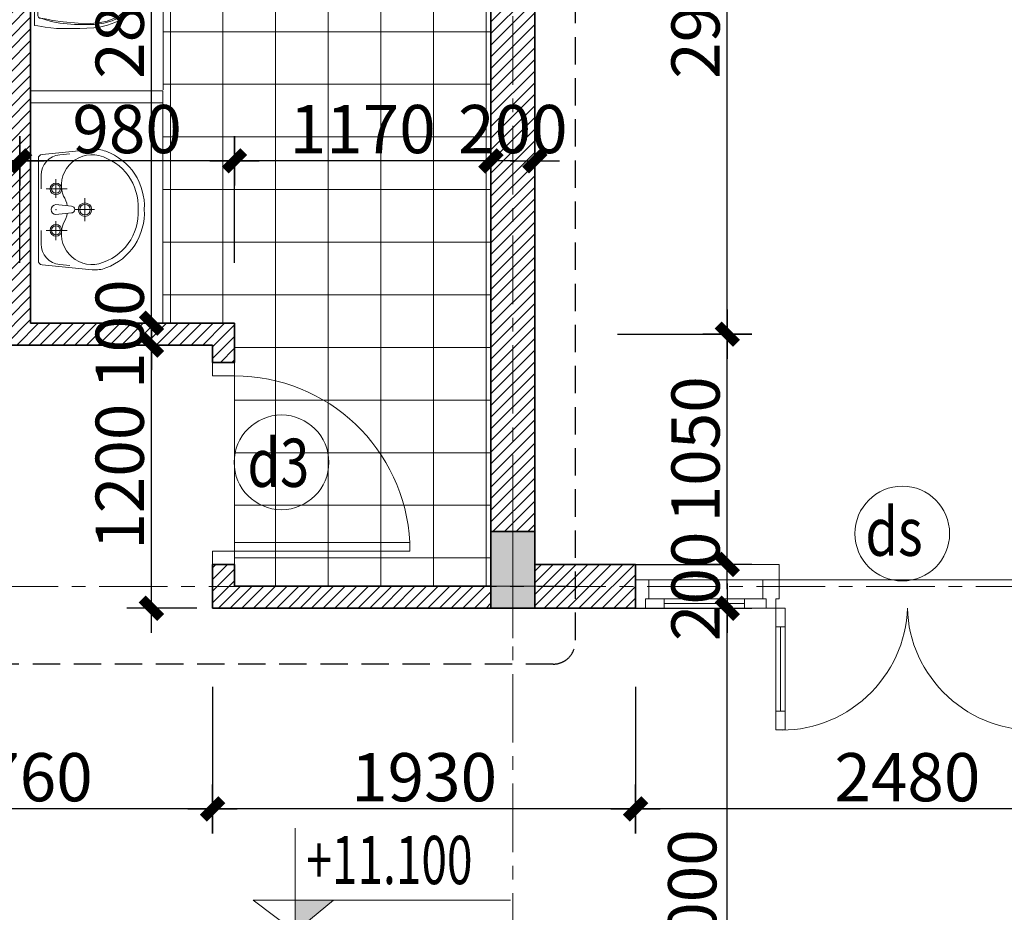
# Model space of a CAD drawing. Extents: x -9548 to 682920, y -330606 to 131825.
# Drawn here: x 321663 to 326155, y -189886 to -185815 of the extents above; entities that cross this region are included whole.
import ezdxf

# ---------------------------------------------------------------- set-up
doc = ezdxf.new("R2010")
doc.units = 0
doc.header["$LTSCALE"] = 250
doc.header["$MEASUREMENT"] = 0
doc.linetypes.add('CENTER', pattern=[2, 1.25, -0.25, 0.25, -0.25])
doc.linetypes.add('HIDDEN', pattern=[0.375, 0.25, -0.125])
doc.layers.get('DEFPOINTS').update_dxf_attribs({"color": 244, "linetype": 'CONTINUOUS'})
doc.layers.add('8', color=8, linetype='CONTINUOUS')
doc.layers.add('NHO', color=8, linetype='CONTINUOUS')
for name, color, linetype, lineweight in [('CAT', 4, 'CONTINUOUS', 35), ('HACTH250', 251, 'CONTINUOUS', 9), ('khiem', 31, 'CONTINUOUS', 13), ('NETTHAY', 7, 'CONTINUOUS', 25), ('NOITHAT39', 250, 'CONTINUOUS', 5), ('thay', 147, 'CONTINUOUS', 13), ('TRUC17', 58, 'CENTER', 13), ('VNIC-CAT', 4, 'CONTINUOUS', 35), ('VNIC-CHU', 153, 'CONTINUOUS', 20), ('VNIC-HATCH', 250, 'CONTINUOUS', 9), ('VNIC-KICHTHUOC', 8, 'CONTINUOUS', 13), ('VNIC-MANH2', 8, 'CONTINUOUS', 9), ('VNIC-TEXT KT', 7, 'CONTINUOUS', 25), ('VNIC-THAY33', 33, 'CONTINUOUS', 20)]:
    doc.layers.add(name, color=color, linetype=linetype, lineweight=lineweight)
doc.styles.add('ARIALH', font='VHARIAL.ttf', dxfattribs={"width": 0.8})
doc.styles.add('LAMTEXT', font='chhbg.shx', dxfattribs={"width": 0.75, "bigfont": 'vn.shx'})
doc.dimstyles.new('VNIC-100', dxfattribs={"dimtxt": 220, "dimasz": 1, "dimexe": 30, "dimexo": 20, "dimgap": 35, "dimtad": 1, "dimdec": 0, "dimrnd": 5, "dimzin": 1, "dimdsep": 46, "dimtxsty": 'LAMTEXT', "dimblk": '111', "dimcen": 0, "dimclrd": 8, "dimclre": 251, "dimclrt": 2, "dimadec": 0, "dimazin": 0, "dimtfac": 1, "dimtdec": 0, "dimtix": 1, "dimtofl": 0, "dimtmove": 2, "dimatfit": 3, "dimldrblk": '111', "dimfxl": 0, "dimtolj": 2, "dimtzin": 1, "dimarcsym": 0})

# ---------------------------------------------------------------- blocks, each defined once
blk = doc.blocks.new('101')
at = {"layer": 'VNIC-CAT'}
blk.add_hatch(color=256, dxfattribs=at).paths.add_polyline_path([(314722.1, -230230.8), (314922.1, -230230.8), (314922.1, -229880.8), (314722.1, -229880.8)])
blk.add_lwpolyline([(314722.1, -230230.8), (314922.1, -230230.8), (314922.1, -229880.8), (314722.1, -229880.8)], close=True, dxfattribs=at)
at = {"layer": 'VNIC-KICHTHUOC'}
for p, q in [((314822.1, -230347.6), (314822.1, -229744.1)), ((314565.6, -229980.8), (315078.7, -229980.8))]:
    blk.add_line(p, q, dxfattribs=at)
blk = doc.blocks.new('03')
at = {"layer": 'HACTH250'}
blk.add_ellipse((313933.9, -235242.6), major_axis=(411.2, 380.4), ratio=0.960469, start_param=3.894577, end_param=5.530201, dxfattribs=at)
at = {"layer": 'HACTH250', "extrusion": (0, 0, -1)}
blk.add_ellipse((315033.6, -235242.6), major_axis=(-411.2, 380.4), ratio=0.960469, start_param=3.894577, end_param=5.530201, dxfattribs=at)
at = {"layer": 'khiem'}
for p, q in [((313243.7, -235105.5), (313243.7, -235235.1)), ((313243.7, -235105.5), (313303.7, -235105.5)), ((313303.7, -235105.5), (313303.7, -235192.4)), ((313823.7, -235105.5), (313823.7, -235192.4)), ((313823.7, -235105.5), (313898.7, -235105.5)), ((313898.7, -235192.4), (313898.7, -235105.5)), ((315143.7, -235105.5), (315068.7, -235105.5)), ((315068.7, -235192.4), (315068.7, -235105.5)), ((315143.7, -235105.5), (315143.7, -235192.4)), ((315723.7, -235105.5), (315663.7, -235105.5)), ((315663.7, -235105.5), (315663.7, -235192.4)), ((315723.7, -235105.5), (315723.7, -235235.1)), ((313288.7, -235192.4), (313303.7, -235192.4)), ((313288.7, -235235.1), (313288.7, -235192.4)), ((313740.6, -235213.7), (313374.1, -235213.7)), ((313823.7, -235192.4), (313823.7, -235192.4)), ((313838.7, -235192.4), (313823.7, -235192.4)), ((313838.7, -235235.1), (313838.7, -235192.4)), ((313883.7, -235192.4), (313898.7, -235192.4)), ((313883.7, -235192.4), (313883.7, -235235.1)), ((315083.7, -235192.4), (315068.7, -235192.4)), ((315083.7, -235192.4), (315083.7, -235235.1)), ((315128.7, -235235.1), (315128.7, -235192.4)), ((315143.7, -235192.4), (315128.7, -235192.4)), ((315143.7, -235192.4), (315143.7, -235192.4)), ((315226.8, -235213.7), (315593.3, -235213.7)), ((315678.7, -235192.4), (315663.7, -235192.4)), ((315678.7, -235235.1), (315678.7, -235192.4)), ((313243.7, -235235.1), (313288.7, -235235.1)), ((313883.7, -235235.1), (313838.7, -235235.1)), ((315083.7, -235235.1), (315128.7, -235235.1)), ((315723.7, -235235.1), (315678.7, -235235.1)), ((313905.1, -235704.8), (313905.1, -235320.5)), ((315062.4, -235704.8), (315062.4, -235320.5))]:
    blk.add_line(p, q, dxfattribs=at)
for points in [[(313288.7, -235192.4), (313374.1, -235192.4), (313374.1, -235235.1), (313288.7, -235235.1)], [(313838.7, -235192.4), (313740.6, -235192.4), (313740.6, -235235.1), (313838.7, -235235.1)], [(315128.7, -235192.4), (315226.8, -235192.4), (315226.8, -235235.1), (315128.7, -235235.1)], [(315593.3, -235192.4), (315678.7, -235192.4), (315678.7, -235235.1), (315593.3, -235235.1)], [(313883.7, -235235.1), (313926.4, -235235.1), (313926.4, -235320.5), (313883.7, -235320.5)], [(315083.7, -235235.1), (315041, -235235.1), (315041, -235320.5), (315083.7, -235320.5)], [(313926.4, -235704.8), (313883.7, -235704.8), (313883.7, -235790.2), (313926.4, -235790.2)], [(315041, -235704.8), (315083.7, -235704.8), (315083.7, -235790.2), (315041, -235790.2)]]:
    blk.add_lwpolyline(points, close=True, dxfattribs=at)
at = {"layer": 'VNIC-KICHTHUOC'}
for p, q in [((313823.7, -235105.5), (313303.7, -235105.5)), ((315068.7, -235105.5), (313898.7, -235105.5)), ((315143.7, -235105.5), (315663.7, -235105.5)), ((313823.7, -235192.4), (313303.7, -235192.4)), ((315143.7, -235192.4), (315663.7, -235192.4)), ((313838.7, -235235.1), (313288.7, -235235.1)), ((313883.7, -235790.2), (313883.7, -235235.1)), ((313926.4, -235790.2), (313926.4, -235235.1)), ((315041, -235790.2), (315041, -235235.1)), ((315083.7, -235790.2), (315083.7, -235235.1)), ((315128.7, -235235.1), (315678.7, -235235.1))]:
    blk.add_line(p, q, dxfattribs=at)
blk = doc.blocks.new('A$C797431CF')
at = {"layer": 'NOITHAT39'}
for p, q in [((15.6, 479.7), (223.7, 500)), ((0, 37.4), (0, 462.6)), ((73.2, 376.4), (73.2, 298.5)), ((32, 336.1), (119.5, 336.1)), ((193.8, 298.2), (193.8, 201.8)), ((150.1, 250), (233.7, 250)), ((32, 163.9), (119.5, 163.9)), ((73.2, 201.5), (73.2, 123.6)), ((223.7, 0), (15.6, 20.3))]:
    blk.add_line(p, q, dxfattribs=at)
for points in [[(11.2, 336.1), (11.2, 392.5, -0.386042), (89, 478.2), (131.4, 482.4)], [(120.3, 265.6, 0.113555), (104.2, 306.5, -0.599706), (251.8, 474.7, -0.358586), (414.5, 249.3, -0.357134), (251.8, 25.3, -0.599706), (104.2, 193.5, 0.113555), (120.3, 234.4)], [(131.4, 17.6), (89, 21.8, -0.386042), (11.2, 107.5), (11.2, 163.9)]]:
    blk.add_lwpolyline(points, format="xyb", dxfattribs=at)
blk.add_lwpolyline([(73.2, 270.7), (137.1, 263.8, -1), (137.1, 236.2), (73.2, 229.3, -1)], format="xyb", close=True, dxfattribs=at)
at = {"layer": 'NOITHAT39', "const_width": 2.58}
blk.add_lwpolyline([(73.2, 251.3, -1), (73.2, 248.7, -1)], format="xyb", close=True, dxfattribs=at)
at = {"layer": 'NOITHAT39'}
for centre, radius in [((73.2, 336.1), 24.1), ((73.2, 336.1), 18.1), ((193.8, 250), 28), ((193.8, 250), 22), ((73.2, 163.9), 24.1), ((73.2, 163.9), 18.1)]:
    blk.add_circle(centre, radius, dxfattribs=at)
for centre, radius, start, end in [((236.2, 371.4), 129.2, 69.7369, 95.5652), ((196.3, 263.3), 244.4, 356.6803, 69.7369), ((17.2, 462.6), 17.2, 95.5652, 180), ((196.5, 236.5), 244.2, 290.2452, 2.9833), ((17.2, 37.4), 17.2, 180, 264.4348), ((236.2, 128.6), 129.2, 264.4348, 290.2631)]:
    blk.add_arc(centre, radius, start, end, dxfattribs=at)
blk = doc.blocks.new('wc')
at = {"layer": 'VNIC-HATCH'}
h = blk.add_hatch(dxfattribs=at)
h.set_pattern_fill('LATSAN09', color=256, scale=40, style=0, double=1)
h.set_pattern_definition([(0, (210, -4210.26), (3e-30, 240), []), (90, (210, -4210.26), (-240, 1e-14), [])])
h.paths.add_polyline_path([(1380, -1315), (1380, -115), (210, -114.9), (210, -4210.3), (1705.2, -4210.3), (1705.2, -1315)])
at = {"layer": 'NOITHAT39'}
blk.add_line((2292.1, -2668.2), (2292.1, -2987), dxfattribs=at)
for points in [[(1828.7, -2827.6), (1828.7, -2806.7), (1835, -2776.3), (1842.8, -2749.3), (1864.1, -2722.9), (1890.7, -2697.3), (1926.1, -2681.5), (1959.6, -2669.7), (1990.2, -2661.8), (2021.7, -2656.8)], [(1840.1, -2827.6), (1841.8, -2798.7), (1846.9, -2773.6), (1851.1, -2760.4), (1860.8, -2745.7), (1879.6, -2727), (1896.3, -2710.3), (1915.1, -2699.8), (1938.8, -2688.7), (1976.4, -2678.3), (2020.9, -2672.7), (2066.2, -2672), (2109.3, -2672), (2176.8, -2679), (2215.8, -2686.6), (2245.1, -2695.7), (2263.8, -2700.5)], [(1845.1, -2827.6), (1849.6, -2788.4), (1856, -2763.4), (1864, -2751), (1886.1, -2729.8), (1905.6, -2712.1), (1927.7, -2700.6), (1961.3, -2688.2), (1993.2, -2681.1), (2034.8, -2676.7), (2093.2, -2678.4), (2162.2, -2683.8), (2208.2, -2690.8), (2243.6, -2698.8), (2264, -2700.6), (2269.3, -2701.4), (2273.7, -2705.9), (2277.3, -2712.1), (2277.3, -2722.7), (2277.3, -2827.6)], [(2021.7, -2656.8), (2086.2, -2653.8), (2191.8, -2653.8), (2244.1, -2660.3), (2277.3, -2665.5), (2292.1, -2668.2)]]:
    blk.add_lwpolyline(points, dxfattribs=at)
at = {"layer": 'thay'}
for p, q in [((1706.2, -2315), (1706.2, -1310)), ((1706.2, -2315), (1706.2, -2370)), ((1706.2, -2315), (2306.2, -2315)), ((1705.2, -2375), (1705.2, -4210.3)), ((1706.2, -2370), (2306.2, -2370))]:
    blk.add_line(p, q, dxfattribs=at)
at = {"layer": 'VNIC-CAT'}
for p, q in [((0, -10), (1480, -10)), ((1480, -210), (1480, -10)), ((210, -110), (1380, -110)), ((210, -110), (210, -4210.3)), ((1380, -210), (1380, -110)), ((1380, -210), (1480, -210)), ((1380, -1130), (1480, -1130)), ((1380, -1130), (1380, -1310)), ((1480, -1130), (1480, -1210)), ((1480, -1210), (3240, -1210)), ((1380, -1310), (2310, -1310)), ((2310, -4210.3), (2310, -1310))]:
    blk.add_line(p, q, dxfattribs=at)
at = {"layer": 'VNIC-KICHTHUOC'}
blk.add_line((1380, -1130), (1380, -210), dxfattribs=at)
at = {"layer": 'VNIC-THAY33'}
blk.add_circle((1165.5, -675.4), 216, dxfattribs=at)
at = {"layer": 'NOITHAT39', "xscale": -1.097327510709874, "yscale": 1.097327510709874, "zscale": 1.097327510708327}
blk.add_blockref('A$C797431CF', (2274.8, -2102.3), dxfattribs=at)
at = {"layer": 'VNIC-CHU', "style": 'ARIALH', "width": 0.8}
blk.add_text('d3', height=220, rotation=180, dxfattribs=at).set_placement((1321, -563.4))
blk = doc.blocks.new('tttt')
at = {"layer": 'TRUC17'}
for p, q in [((10300, 3600.1), (10300, -15678)), ((-7087.7, -5500.1), (22587.7, -5500.1))]:
    blk.add_line(p, q, dxfattribs=at)
blk = doc.blocks.new('cua d3')
at = {"layer": 'HACTH250'}
blk.add_arc((-99.3, 58.2), 801.8, 90.0519, 177.0105, dxfattribs=at)
at = {"layer": 'khiem'}
for points in [[(-100, 920), (-100, 860), (0, 860), (0, 920)], [(-900, 100), (-900, 60), (-100, 60), (-100, 100)], [(-100, 60), (-100, 0), (0, 0), (0, 60)]]:
    blk.add_lwpolyline(points, close=True, dxfattribs=at)
blk = doc.blocks.new('111')
at = {"layer": '8', "ltscale": 0.5}
for p, q in [((0, 112.3), (0, -112.3)), ((112.3, 0), (-112.3, 0))]:
    blk.add_line(p, q, dxfattribs=at)
at = {"layer": '8', "ltscale": 0.5, "const_width": 44.8}
blk.add_lwpolyline([(42.1, 42.1), (-42.1, -42.1)], dxfattribs=at)
blk = doc.blocks.new('*D486')
at = {"layer": 'DEFPOINTS', "color": 0}
for p in [(324472.6, -188837.5), (326952.6, -188837.5), (324472.6, -189414.6)]:
    blk.add_point(p, dxfattribs=at)
at = {"layer": 'VNIC-KICHTHUOC', "color": 251, "lineweight": -2}
for p, q in [((324472.6, -188857.5), (324472.6, -189444.6)), ((326952.6, -188857.5), (326952.6, -189444.6))]:
    blk.add_line(p, q, dxfattribs=at)
at = {"layer": 'VNIC-KICHTHUOC', "color": 8, "lineweight": -2}
blk.add_line((326951.6, -189414.6), (324473.6, -189414.6), dxfattribs=at)
at = {"layer": 'VNIC-KICHTHUOC', "color": 8, "lineweight": -2, "rotation": 180}
blk.add_blockref('111', (324472.6, -189414.6), dxfattribs=at)
at = {"layer": 'VNIC-KICHTHUOC', "color": 8, "lineweight": -2}
blk.add_blockref('111', (326952.6, -189414.6), dxfattribs=at)
at = {"layer": 'VNIC-KICHTHUOC', "color": 2, "insert": (325712.6, -189269.6), "char_height": 220, "attachment_point": 5, "style": 'LAMTEXT'}
blk.add_mtext('\\A2;2480', dxfattribs=at)
blk = doc.blocks.new('*D487')
at = {"layer": 'DEFPOINTS', "color": 0}
for p in [(322542.6, -188837.5), (324472.6, -188837.5), (322542.6, -189414.6)]:
    blk.add_point(p, dxfattribs=at)
at = {"layer": 'VNIC-KICHTHUOC', "color": 251, "lineweight": -2}
for p, q in [((322542.6, -188857.5), (322542.6, -189444.6)), ((324472.6, -188857.5), (324472.6, -189444.6))]:
    blk.add_line(p, q, dxfattribs=at)
at = {"layer": 'VNIC-KICHTHUOC', "color": 8, "lineweight": -2}
blk.add_line((324471.6, -189414.6), (322543.6, -189414.6), dxfattribs=at)
at = {"layer": 'VNIC-KICHTHUOC', "color": 8, "lineweight": -2, "rotation": 180}
blk.add_blockref('111', (322542.6, -189414.6), dxfattribs=at)
at = {"layer": 'VNIC-KICHTHUOC', "color": 8, "lineweight": -2}
blk.add_blockref('111', (324472.6, -189414.6), dxfattribs=at)
at = {"layer": 'VNIC-KICHTHUOC', "color": 2, "insert": (323507.6, -189269.6), "char_height": 220, "attachment_point": 5, "style": 'LAMTEXT'}
blk.add_mtext('\\A2;1930', dxfattribs=at)
blk = doc.blocks.new('*D488')
at = {"layer": 'DEFPOINTS', "color": 0}
for p in [(320782.6, -188837.5), (322542.6, -188837.5), (320782.6, -189414.6)]:
    blk.add_point(p, dxfattribs=at)
at = {"layer": 'VNIC-KICHTHUOC', "color": 251, "lineweight": -2}
for p, q in [((320782.6, -188857.5), (320782.6, -189444.6)), ((322542.6, -188857.5), (322542.6, -189444.6))]:
    blk.add_line(p, q, dxfattribs=at)
at = {"layer": 'VNIC-KICHTHUOC', "color": 8, "lineweight": -2}
blk.add_line((322541.6, -189414.6), (320783.6, -189414.6), dxfattribs=at)
at = {"layer": 'VNIC-KICHTHUOC', "color": 8, "lineweight": -2, "rotation": 180}
blk.add_blockref('111', (320782.6, -189414.6), dxfattribs=at)
at = {"layer": 'VNIC-KICHTHUOC', "color": 8, "lineweight": -2}
blk.add_blockref('111', (322542.6, -189414.6), dxfattribs=at)
at = {"layer": 'VNIC-KICHTHUOC', "color": 2, "insert": (321662.6, -189269.6), "char_height": 220, "attachment_point": 5, "style": 'LAMTEXT'}
blk.add_mtext('\\A2;1760', dxfattribs=at)
blk = doc.blocks.new('*D445')
at = {"layer": 'DEFPOINTS', "color": 0}
for p in [(324369.4, -188499.1), (324891.1, -188499.1), (324369.4, -190499)]:
    blk.add_point(p, dxfattribs=at)
at = {"layer": 'VNIC-KICHTHUOC', "color": 251, "lineweight": -2}
for p, q in [((324389.4, -188499.1), (324921.1, -188499.1)), ((324389.4, -190499), (324921.1, -190499))]:
    blk.add_line(p, q, dxfattribs=at)
at = {"layer": 'VNIC-KICHTHUOC', "color": 8, "lineweight": -2}
blk.add_line((324891.1, -190498), (324891.1, -188500.1), dxfattribs=at)
for p, rotation in [((324891.1, -188499.1), 90), ((324891.1, -190499), 270)]:
    blk.add_blockref('111', p, dxfattribs=dict(at, rotation=rotation))
at = {"layer": 'VNIC-KICHTHUOC', "color": 2, "insert": (324731.1, -189840.2), "char_height": 220, "attachment_point": 5, "rotation": 90, "style": 'LAMTEXT'}
blk.add_mtext('\\A2;2000', dxfattribs=at)
blk = doc.blocks.new('*D446')
at = {"layer": 'DEFPOINTS', "color": 0}
for p in [(324369.4, -188299), (324891.1, -188299), (324369.4, -188499.1)]:
    blk.add_point(p, dxfattribs=at)
at = {"layer": 'VNIC-KICHTHUOC', "color": 251, "lineweight": -2}
for p, q in [((324389.4, -188299), (324921.1, -188299)), ((324389.4, -188499.1), (324921.1, -188499.1))]:
    blk.add_line(p, q, dxfattribs=at)
at = {"layer": 'VNIC-KICHTHUOC', "color": 8, "lineweight": -2}
for p, q in [((324891.1, -188298), (324891.1, -188297)), ((324891.1, -188500.1), (324891.1, -188501.1))]:
    blk.add_line(p, q, dxfattribs=at)
for p, rotation in [((324891.1, -188299), 270), ((324891.1, -188499.1), 90)]:
    blk.add_blockref('111', p, dxfattribs=dict(at, rotation=rotation))
at = {"layer": 'VNIC-KICHTHUOC', "color": 2, "insert": (324746.1, -188399.1), "char_height": 220, "attachment_point": 5, "rotation": 90, "style": 'LAMTEXT'}
blk.add_mtext('\\A2;200', dxfattribs=at)
blk = doc.blocks.new('*D447')
at = {"layer": 'DEFPOINTS', "color": 0}
for p in [(324369.4, -187249.1), (324891.1, -187249.1), (324369.4, -188299)]:
    blk.add_point(p, dxfattribs=at)
at = {"layer": 'VNIC-KICHTHUOC', "color": 251, "lineweight": -2}
for p, q in [((324389.4, -187249.1), (324921.1, -187249.1)), ((324389.4, -188299), (324921.1, -188299))]:
    blk.add_line(p, q, dxfattribs=at)
at = {"layer": 'VNIC-KICHTHUOC', "color": 8, "lineweight": -2}
blk.add_line((324891.1, -188298), (324891.1, -187250.1), dxfattribs=at)
for p, rotation in [((324891.1, -187249.1), 90), ((324891.1, -188299), 270)]:
    blk.add_blockref('111', p, dxfattribs=dict(at, rotation=rotation))
at = {"layer": 'VNIC-KICHTHUOC', "color": 2, "insert": (324746.1, -187774.1), "char_height": 220, "attachment_point": 5, "rotation": 90, "style": 'LAMTEXT'}
blk.add_mtext('\\A2;1050', dxfattribs=at)
blk = doc.blocks.new('*D448')
at = {"layer": 'DEFPOINTS', "color": 0}
for p in [(324369.4, -184253.8), (324891.1, -184253.8), (324369.4, -187249.1)]:
    blk.add_point(p, dxfattribs=at)
at = {"layer": 'VNIC-KICHTHUOC', "color": 251, "lineweight": -2}
for p, q in [((324389.4, -184253.8), (324921.1, -184253.8)), ((324389.4, -187249.1), (324921.1, -187249.1))]:
    blk.add_line(p, q, dxfattribs=at)
at = {"layer": 'VNIC-KICHTHUOC', "color": 8, "lineweight": -2}
blk.add_line((324891.1, -187248.1), (324891.1, -184254.8), dxfattribs=at)
for p, rotation in [((324891.1, -184253.8), 90), ((324891.1, -187249.1), 270)]:
    blk.add_blockref('111', p, dxfattribs=dict(at, rotation=rotation))
at = {"layer": 'VNIC-KICHTHUOC', "color": 2, "insert": (324746.1, -185751.4), "char_height": 220, "attachment_point": 5, "rotation": 90, "style": 'LAMTEXT'}
blk.add_mtext('\\A2;2995', dxfattribs=at)
blk = doc.blocks.new('*D461')
at = {"layer": 'DEFPOINTS', "color": 0}
for p in [(322264, -187299.1), (322490.9, -187299.1), (322490.9, -188499.1)]:
    blk.add_point(p, dxfattribs=at)
at = {"layer": 'VNIC-KICHTHUOC', "color": 251, "lineweight": -2}
for p, q in [((322470.9, -187299.1), (322234, -187299.1)), ((322470.9, -188499.1), (322234, -188499.1))]:
    blk.add_line(p, q, dxfattribs=at)
at = {"layer": 'VNIC-KICHTHUOC', "color": 8, "lineweight": -2}
blk.add_line((322264, -188498.1), (322264, -187300.1), dxfattribs=at)
for p, rotation in [((322264, -187299.1), 90), ((322264, -188499.1), 270)]:
    blk.add_blockref('111', p, dxfattribs=dict(at, rotation=rotation))
at = {"layer": 'VNIC-KICHTHUOC', "color": 2, "insert": (322119, -187899.1), "char_height": 220, "attachment_point": 5, "rotation": 90, "style": 'LAMTEXT'}
blk.add_mtext('\\A2;1200', dxfattribs=at)
blk = doc.blocks.new('*D462')
at = {"layer": 'DEFPOINTS', "color": 0}
for p in [(322264, -187199.1), (322490.9, -187199.1), (322490.9, -187299.1)]:
    blk.add_point(p, dxfattribs=at)
at = {"layer": 'VNIC-KICHTHUOC', "color": 251, "lineweight": -2}
for p, q in [((322470.9, -187199.1), (322234, -187199.1)), ((322470.9, -187299.1), (322234, -187299.1))]:
    blk.add_line(p, q, dxfattribs=at)
at = {"layer": 'VNIC-KICHTHUOC', "color": 8, "lineweight": -2}
for p, q in [((322264, -187198.1), (322264, -187197.1)), ((322264, -187300.1), (322264, -187301.1))]:
    blk.add_line(p, q, dxfattribs=at)
for p, rotation in [((322264, -187199.1), 270), ((322264, -187299.1), 90)]:
    blk.add_blockref('111', p, dxfattribs=dict(at, rotation=rotation))
at = {"layer": 'VNIC-KICHTHUOC', "color": 2, "insert": (322119, -187249.1), "char_height": 220, "attachment_point": 5, "rotation": 90, "style": 'LAMTEXT'}
blk.add_mtext('\\A2;100', dxfattribs=at)
blk = doc.blocks.new('*D463')
at = {"layer": 'DEFPOINTS', "color": 0}
for p in [(322264, -184303.8), (322490.9, -184303.8), (322490.9, -187199.1)]:
    blk.add_point(p, dxfattribs=at)
at = {"layer": 'VNIC-KICHTHUOC', "color": 251, "lineweight": -2}
for p, q in [((322470.9, -184303.8), (322234, -184303.8)), ((322470.9, -187199.1), (322234, -187199.1))]:
    blk.add_line(p, q, dxfattribs=at)
at = {"layer": 'VNIC-KICHTHUOC', "color": 8, "lineweight": -2}
blk.add_line((322264, -187198.1), (322264, -184304.8), dxfattribs=at)
for p, rotation in [((322264, -184303.8), 90), ((322264, -187199.1), 270)]:
    blk.add_blockref('111', p, dxfattribs=dict(at, rotation=rotation))
at = {"layer": 'VNIC-KICHTHUOC', "color": 2, "insert": (322119, -185751.4), "char_height": 220, "attachment_point": 5, "rotation": 90, "style": 'LAMTEXT'}
blk.add_mtext('\\A2;2895', dxfattribs=at)
blk = doc.blocks.new('*D470')
at = {"layer": 'DEFPOINTS', "color": 0}
for p in [(323812.6, -186458.7), (323812.6, -186944.1), (324012.6, -186944.1)]:
    blk.add_point(p, dxfattribs=at)
at = {"layer": 'VNIC-KICHTHUOC', "color": 251, "lineweight": -2}
for p, q in [((323812.6, -186924.1), (323812.6, -186428.7)), ((324012.6, -186924.1), (324012.6, -186428.7))]:
    blk.add_line(p, q, dxfattribs=at)
at = {"layer": 'VNIC-KICHTHUOC', "color": 8, "lineweight": -2}
for p, q in [((323811.6, -186458.7), (323810.6, -186458.7)), ((324013.6, -186458.7), (324014.6, -186458.7))]:
    blk.add_line(p, q, dxfattribs=at)
blk.add_blockref('111', (323812.6, -186458.7), dxfattribs=at)
at = {"layer": 'VNIC-KICHTHUOC', "color": 8, "lineweight": -2, "rotation": 180}
blk.add_blockref('111', (324012.6, -186458.7), dxfattribs=at)
at = {"layer": 'VNIC-KICHTHUOC', "color": 2, "insert": (323912.6, -186313.7), "char_height": 220, "attachment_point": 5, "style": 'LAMTEXT'}
blk.add_mtext('\\A2;200', dxfattribs=at)
blk = doc.blocks.new('*D471')
at = {"layer": 'DEFPOINTS', "color": 0}
for p in [(322642.6, -186458.7), (322642.6, -186944.1), (323812.6, -186944.1)]:
    blk.add_point(p, dxfattribs=at)
at = {"layer": 'VNIC-KICHTHUOC', "color": 251, "lineweight": -2}
for p, q in [((322642.6, -186924.1), (322642.6, -186428.7)), ((323812.6, -186924.1), (323812.6, -186428.7))]:
    blk.add_line(p, q, dxfattribs=at)
at = {"layer": 'VNIC-KICHTHUOC', "color": 8, "lineweight": -2}
blk.add_line((323811.6, -186458.7), (322643.6, -186458.7), dxfattribs=at)
at = {"layer": 'VNIC-KICHTHUOC', "color": 8, "lineweight": -2, "rotation": 180}
blk.add_blockref('111', (322642.6, -186458.7), dxfattribs=at)
at = {"layer": 'VNIC-KICHTHUOC', "color": 8, "lineweight": -2}
blk.add_blockref('111', (323812.6, -186458.7), dxfattribs=at)
at = {"layer": 'VNIC-KICHTHUOC', "color": 2, "insert": (323227.6, -186313.7), "char_height": 220, "attachment_point": 5, "style": 'LAMTEXT'}
blk.add_mtext('\\A2;1170', dxfattribs=at)
blk = doc.blocks.new('*D472')
at = {"layer": 'DEFPOINTS', "color": 0}
for p in [(321662.6, -186458.7), (321662.6, -186944.1), (322642.6, -186944.1)]:
    blk.add_point(p, dxfattribs=at)
at = {"layer": 'VNIC-KICHTHUOC', "color": 251, "lineweight": -2}
for p, q in [((321662.6, -186924.1), (321662.6, -186428.7)), ((322642.6, -186924.1), (322642.6, -186428.7))]:
    blk.add_line(p, q, dxfattribs=at)
at = {"layer": 'VNIC-KICHTHUOC', "color": 8, "lineweight": -2}
blk.add_line((322641.6, -186458.7), (321663.6, -186458.7), dxfattribs=at)
at = {"layer": 'VNIC-KICHTHUOC', "color": 8, "lineweight": -2, "rotation": 180}
blk.add_blockref('111', (321662.6, -186458.7), dxfattribs=at)
at = {"layer": 'VNIC-KICHTHUOC', "color": 8, "lineweight": -2}
blk.add_blockref('111', (322642.6, -186458.7), dxfattribs=at)
at = {"layer": 'VNIC-KICHTHUOC', "color": 2, "insert": (322152.6, -186313.7), "char_height": 220, "attachment_point": 5, "style": 'LAMTEXT'}
blk.add_mtext('\\A2;980', dxfattribs=at)
blk = doc.blocks.new('*D473')
at = {"layer": 'DEFPOINTS', "color": 0}
for p in [(320682.6, -186458.7), (320682.6, -186944.1), (321662.6, -186944.1)]:
    blk.add_point(p, dxfattribs=at)
at = {"layer": 'VNIC-KICHTHUOC', "color": 251, "lineweight": -2}
for p, q in [((320682.6, -186924.1), (320682.6, -186428.7)), ((321662.6, -186924.1), (321662.6, -186428.7))]:
    blk.add_line(p, q, dxfattribs=at)
at = {"layer": 'VNIC-KICHTHUOC', "color": 8, "lineweight": -2}
blk.add_line((321661.6, -186458.7), (320683.6, -186458.7), dxfattribs=at)
at = {"layer": 'VNIC-KICHTHUOC', "color": 8, "lineweight": -2, "rotation": 180}
blk.add_blockref('111', (320682.6, -186458.7), dxfattribs=at)
at = {"layer": 'VNIC-KICHTHUOC', "color": 8, "lineweight": -2}
blk.add_blockref('111', (321662.6, -186458.7), dxfattribs=at)
at = {"layer": 'VNIC-KICHTHUOC', "color": 2, "insert": (321172.6, -186313.7), "char_height": 220, "attachment_point": 5, "style": 'LAMTEXT'}
blk.add_mtext('\\A2;980', dxfattribs=at)
blk = doc.blocks.new('caodo')
at = {"layer": 'CAT'}
blk.add_hatch(color=256, dxfattribs=at).paths.add_polyline_path([(0, 5.2), (198.9, 168.8), (0, 168.8)])
blk.add_line((231.6, 5.2), (-231.6, 5.2), dxfattribs=at)
at = {"layer": 'thay'}
for p, q in [((0, 541.6), (0, 5.2)), ((-218.7, 168.8), (1116.6, 168.8))]:
    blk.add_line(p, q, dxfattribs=at)
blk.add_lwpolyline([(-218.7, 168.8), (0, 5.2), (198.9, 168.8)], dxfattribs=at)
at = {"layer": 'VNIC-TEXT KT', "style": 'LAMTEXT', "width": 0.7, "flags": 4}
blk.add_attdef('CAODO', (57.5, 251.9), '', height=250, dxfattribs=at)

msp = doc.modelspace()

# ---------------------------------------------------------------- hatches: boundary and pattern name
at = {"layer": 'VNIC-HATCH'}
h = msp.add_hatch(dxfattribs=at)
h.set_pattern_fill('TUONGXAY', color=256, scale=300, style=0)
h.set_pattern_definition([(45, (313462.46, -168517.503), (-26.516504, 26.516504), [])])
h.paths.add_polyline_path([(333272.6, -188399.1), (333212.6, -188399.1), (333212.6, -188499.1), (333272.6, -188499.1)])
h.paths.add_polyline_path([(333272.6, -188299), (333212.6, -188299), (333212.6, -188399.1), (333272.6, -188399.1)])
h.paths.add_polyline_path([(331712.6, -188399.1), (331652.6, -188399.1), (331652.6, -188499), (331712.6, -188498.9), (331712.6, -188495.1, -0.001022), (331712.6, -188495.1), (331712.6, -188487.1), (331712.6, -188487.1)])
h.paths.add_polyline_path([(331712.6, -188371.1), (331712.6, -188371.1), (331712.6, -188363.1, -0.000584), (331712.6, -188363.1), (331712.6, -188299.4), (331652.6, -188299.4), (331652.6, -188399.1), (331712.6, -188399.1)])
h.paths.add_polyline_path([(331697.6, -190599.1), (331212.6, -190599.1), (331212.6, -190699), (331697.6, -190699)])
h.paths.add_polyline_path([(331697.5, -190499), (331212.6, -190499), (331212.6, -190599), (331369.1, -190599), (331369.1, -190599.1), (331697.6, -190599.1)])
h.paths.add_polyline_path([(333712.6, -190599.1), (333227.6, -190599.1), (333227.6, -190699), (333712.6, -190699)])
h.paths.add_polyline_path([(333712.6, -190499), (333227.6, -190499), (333227.6, -190599.1), (333556, -190599.1), (333556, -190599), (333712.6, -190599)])
h.paths.add_polyline_path([(333812.6, -190232.2), (333812.6, -190214), (333712.6, -190214), (333712.6, -190349), (333812.6, -190349)])
h.paths.add_polyline_path([(333912.6, -190214), (333812.6, -190214), (333812.6, -190349), (333912.6, -190349)])
h.paths.add_polyline_path([(331652.6, -188399.1), (331112.6, -188399.1), (331112.6, -188499.2), (331652.6, -188499)])
h.paths.add_polyline_path([(331652.6, -188299.4), (331212.6, -188299), (331212.6, -188399), (331369.1, -188399), (331369.1, -188399.1), (331652.6, -188399.1)])
h.paths.add_polyline_path([(333712.6, -188399.1), (333272.6, -188399.1), (333272.6, -188499.1), (333712.6, -188499.1)])
h.paths.add_polyline_path([(333712.6, -188299), (333272.6, -188299), (333272.6, -188399.1), (333556, -188399.1), (333556, -188399), (333712.6, -188399)])
h.paths.add_polyline_path([(333812.6, -188499), (333712.6, -188499), (333712.6, -188784), (333812.6, -188784)])
h.paths.add_polyline_path([(333912.6, -188499), (333812.6, -188499), (333812.6, -188784), (333912.6, -188784)])
h.paths.add_polyline_path([(319512.6, -190235.5), (319412.6, -190235.5), (319412.6, -190599.1), (319512.5, -190599.1)])
h.paths.add_polyline_path([(319412.6, -190235.5), (319312.6, -190235.5), (319312.6, -190599.1), (319412.6, -190599.1)])
h.paths.add_polyline_path([(319412.6, -190144), (319373, -190144), (319312.6, -190144), (319312.6, -190235.5), (319412.6, -190235.5)])
h.paths.add_polyline_path([(319512.6, -190144), (319412.6, -190144), (319412.6, -190235.5), (319512.6, -190235.5)])
h.paths.add_polyline_path([(322962.8, -196099.1), (322862.8, -196099.1), (322862.8, -196149.1), (322962.8, -196149.1)])
h.paths.add_polyline_path([(320462.3, -196099.1), (320462.3, -196099.1), (320462.3, -196099), (320362.3, -196099), (320362.3, -196149.1), (320462.3, -196149.1)])
h.paths.add_polyline_path([(316848.2, -182898.9), (316447.6, -182898.9), (316447.6, -182798.9), (315177.6, -182798.9), (315177.6, -182898.9), (314777.8, -182898.9), (314777.8, -183098.9), (315661.8, -183098.9), (315712.6, -183098.9), (315712.6, -182899), (315912.6, -182899), (315912.6, -183098.9), (315962.4, -183098.9), (316848.2, -183098.9)])
h.paths.add_polyline_path([(313247.7, -182898.9), (312847.6, -182898.9), (312847.6, -182799.1), (312012.7, -182799.1), (312012.5, -184269), (311962.5, -184269), (311962.5, -184369), (312312.6, -184369), (312312.6, -183249), (312112.6, -183249), (312112.6, -182899), (312312.6, -182899), (312312.6, -183099), (313247.7, -183098.9)])
h.paths.add_polyline_path([(312312.6, -185899), (312097.6, -185899), (312097.6, -186669.2), (312312.6, -186669.2)])
h.paths.add_polyline_path([(312312.5, -188499), (312112.6, -188499), (312112.6, -188949.2), (312312.5, -188949.2)])
h.paths.add_polyline_path([(312312.5, -188099.2), (312112.6, -188099.2), (312112.6, -188149), (312312.5, -188149)])
h.paths.add_polyline_path([(312312.5, -193429.2), (312112.6, -193429.2), (312112.6, -193879.2), (312312.5, -193879.2)])
h.paths.add_polyline_path([(312312.5, -195309.9), (312112.6, -195309.9), (312112.6, -195749), (312312.5, -195749)])
h.paths.add_polyline_path([(313247.6, -195899), (312312.6, -195899.1), (312312.6, -196099), (312647.6, -196099), (313247.6, -196099)])
h.paths.add_polyline_path([(315712.6, -195899), (315661.8, -195899), (314777.6, -195899), (314777.6, -196099), (315377.6, -196099), (315712.6, -196099)])
h.paths.add_polyline_path([(316847.6, -195899), (315962.4, -195899), (315912.6, -195899), (315912.6, -196099), (316247.6, -196099), (316247.6, -196099), (316847.6, -196099)])
h.paths.add_polyline_path([(319312.6, -195899), (318377.6, -195899), (318377.6, -196099), (318977.6, -196099), (319312.6, -196099)])
h.paths.add_polyline_path([(320462.3, -195899), (319512.6, -195899), (319512.6, -196099), (319612.1, -196099), (320462.3, -196099)])
h.paths.add_polyline_path([(319512.4, -193429.3), (319312.6, -193429.3), (319312.6, -195749.1), (319512.3, -195749.1)])
h.paths.add_polyline_path([(323812.6, -195899.1), (322862.8, -195899), (322862.8, -196099.1), (323812.6, -196099.1)])
h.paths.add_polyline_path([(324946.7, -195898.9), (324012.6, -195899), (324012.6, -195899.1), (324012.6, -195899.1), (324012.6, -196099.1), (324946.7, -196099.1)])
h.paths.add_polyline_path([(324012.6, -190849), (323812.6, -190849), (323812.6, -195749.1), (324012.6, -195749.1)])
h.paths.add_polyline_path([(324472.6, -190499), (324012.6, -190499), (324012.6, -190699), (324472.6, -190699)])
h.paths.add_polyline_path([(327412.6, -190499), (326952.6, -190498.9), (326952.6, -190698.9), (327412.6, -190699)])
h.paths.add_polyline_path([(328072.6, -190499), (327612.6, -190499), (327612.6, -190499), (327612.6, -190499), (327612.6, -190499), (327612.6, -190699), (328072.6, -190699)])
h.paths.add_polyline_path([(328547.6, -195899), (327622.9, -195899), (327612.6, -195899), (327612.6, -196099), (327947.6, -196099), (328547.6, -196099)])
h.paths.add_polyline_path([(327412.6, -195899), (327362.9, -195899), (326476.5, -195899.1), (326476.5, -196099.1), (327077.6, -196099), (327412.6, -196099)])
h.paths.add_polyline_path([(331012.6, -195899), (330078.4, -195899), (330078.4, -196099), (330677.6, -196099), (331012.6, -196099)])
h.paths.add_polyline_path([(331212.4, -194069), (331012.4, -194069), (331012.6, -195749), (331212.6, -195749)])
h.paths.add_polyline_path([(331212.6, -190849), (331012.6, -190849), (331012.6, -192539), (331212.6, -192539)])
h.paths.add_polyline_path([(331012.6, -190499.1), (330552.6, -190499.1), (330552.6, -190699.1), (331012.6, -190699)])
h.paths.add_polyline_path([(331012.6, -188299), (330552.6, -188299.1), (330552.6, -188499.1), (331012.6, -188499.1)])
h.paths.add_polyline_path([(331012.6, -182899.1), (331212.6, -182899.1), (331212.6, -182799), (330477.6, -182799), (330477.6, -182899.1), (330078.4, -182899), (330078.4, -183099), (331012.6, -183099)])
h.paths.add_polyline_path([(328547.6, -182899), (328146.6, -182899), (328146.6, -182799.1), (326877.6, -182799), (326877.6, -182899.1), (326477.8, -182899), (326477.8, -183099), (327362.9, -183099), (327412.6, -183099), (327412.6, -182899), (327612.6, -182899), (327612.6, -183099), (327622.9, -183099), (328547.6, -183099)])
h.paths.add_polyline_path([(327412.6, -188299), (326952.6, -188298.9), (326952.6, -188498.9), (327412.6, -188499)])
h.paths.add_polyline_path([(328072.6, -188299), (327612.6, -188299), (327612.6, -188499), (328072.6, -188499)])
h.paths.add_polyline_path([(319512.5, -190444), (319512.5, -190599.1), (319312.6, -190599.1), (319312.6, -193079.2), (319512.4, -193079.2), (319512.6, -190499), (319512.6, -190444)])
h.paths.add_polyline_path([(331212.6, -183669), (331212.6, -184929.1), (331212.6, -184929.1), (331212.6, -183669)])
h.paths.add_polyline_path([(331212.6, -186459.2), (331212.6, -187719.1), (331212.6, -187719.1), (331212.6, -186459.2)])
h.paths.add_polyline_path([(331212.6, -183249.1), (331012.6, -183249.1), (331012.6, -188149), (331212.6, -188149)])
h.paths.add_polyline_path([(331309.7, -181881.6), (334502.6, -181881.6), (334502.6, -182610.2), (331309.7, -182610.2)], flags=9)
h = msp.add_hatch(dxfattribs=at)
h.set_pattern_fill('TUONGXAY', color=256, scale=300, style=0)
h.set_pattern_definition([(45, (318377.56, -131862.943), (-26.516504, 26.516504), [])])
h.paths.add_polyline_path([(319512.6, -188499), (319312.6, -188499), (319312.6, -188554), (319512.6, -188554)])
h.paths.add_polyline_path([(323812.6, -188399), (322642.6, -188399), (322642.6, -188299.1), (322542.6, -188299.1), (322542.6, -188499), (323812.6, -188499)])
h.paths.add_polyline_path([(324472.6, -188299), (324012.6, -188299), (324012.6, -188499), (324022.6, -188499), (324472.6, -188499)])
h.paths.add_polyline_path([(324947.6, -182899.1), (324547.6, -182899.1), (324547.6, -182799.1), (324333.6, -182799.1), (323712.1, -182799.1), (323712.1, -182899.1), (323212.1, -182899.1), (323212.1, -182999.1), (323812.6, -182999.1), (323812.6, -182899), (324012.6, -182899), (324012.6, -183099), (324947.6, -183099.1)])
h.paths.add_polyline_path([(322943.2, -184203.8), (321912.4, -184203.8), (321912.4, -182999), (322312.1, -182999), (322312.1, -182899), (321012.1, -182899.1), (321012.1, -182999.1), (321412.4, -182999), (321412.4, -184203.8), (320381.5, -184203.8), (320381.5, -184303.8), (321612.6, -184303.8), (321612.6, -187199), (320682.6, -187199), (320682.6, -187379.1), (320782.6, -187379.1), (320782.6, -187299), (322542.6, -187299), (322542.6, -187379.1), (322642.6, -187379.1), (322642.6, -187199), (321712.6, -187199), (321712.6, -184303.8), (322943.2, -184303.8)])
h.paths.add_polyline_path([(321512.4, -184203.8), (321512.4, -182999), (321812.4, -182999), (321812.4, -184203.8)], flags=16)
h.paths.add_polyline_path([(320782.6, -188299.1), (320682.6, -188299.1), (320682.6, -188399), (319512.6, -188399), (319512.6, -188499), (320782.6, -188499)])
h.paths.add_polyline_path([(319512.6, -184303.8), (319612.1, -184303.8), (319612.1, -184203.8), (319512.6, -184203.8), (319512.6, -183249), (319312.6, -183249), (319312.6, -188149), (319512.6, -188149)])
h.paths.add_polyline_path([(320112.1, -182899.1), (319612.1, -182899.1), (319612.1, -182799), (318993.6, -182799.1), (318993.3, -182799.1), (318777.6, -182799.1), (318777.6, -182899.1), (318377.6, -182899.1), (318377.6, -183099.1), (319312.6, -183099), (319312.6, -182899), (319512.6, -182899), (319512.6, -182999.1), (320112.1, -182999.1)])
h.paths.add_polyline_path([(324012.6, -188149), (323812.6, -188149), (323812.6, -184303.8), (323712.7, -184303.8), (323712.7, -184203.8), (323812.6, -184203.8), (323812.6, -183249), (324012.6, -183249)])

# ---------------------------------------------------------------- linework, layer by layer
at = {"layer": 'NETTHAY', "linetype": 'HIDDEN', "ltscale": 2}
msp.add_lwpolyline([(319248.5, -182606.4), (324096.8, -182606.4, -0.414214), (324196.8, -182706.4), (324196.8, -188653.8, -0.414214), (324096.8, -188753.8), (319248.5, -188753.8, -0.414214), (319148.5, -188653.8), (319148.5, -182706.4, -0.414214)], format="xyb", close=True, dxfattribs=at)
at = {"layer": 'thay'}
for p in [(324472.6, -188299), (325127.6, -188369.5)]:
    msp.add_line(p, (325127.6, -188299), dxfattribs=at)
at = {"layer": 'VNIC-CAT'}
for q in [(324472.6, -188299), (323802.6, -188499)]:
    msp.add_line((324472.6, -188499), q, dxfattribs=at)
msp.add_lwpolyline([(324472.6, -188299), (324012.6, -188299), (324012.6, -183099), (324946.3, -183098.9), (324946.3, -182898.9)], dxfattribs=at)
at = {"layer": 'VNIC-THAY33'}
msp.add_circle((325689.4, -188158.4), 216, dxfattribs=at)

# ---------------------------------------------------------------- block references
at = {"layer": 'NHO', "xscale": -1}
msp.add_blockref('cua d3', (322542.6, -188299.1), dxfattribs=at)
at = {"layer": 'thay', "xscale": -1, "rotation": 180}
msp.add_blockref('101', (9090.4, -418379.9), dxfattribs=at)
at = {"layer": 'VNIC-CAT', "rotation": 180}
msp.add_blockref('wc', (324022.6, -188509), dxfattribs=at)
at = {"layer": 'VNIC-CAT', "xscale": -1}
msp.add_blockref('03', (640196.4, 46736), dxfattribs=at)
at = {"layer": 'VNIC-KICHTHUOC'}
msp.add_blockref('tttt', (313612.6, -182899.1), dxfattribs=at)
at = {"layer": 'VNIC-MANH2', "xscale": 0.8800000000046566, "yscale": 0.8800000000046566, "zscale": 0.8800000000000001}
msp.add_blockref('caodo', (322919.9, -189979), dxfattribs=at).add_auto_attribs({'CAODO': '+11.100'})

# ---------------------------------------------------------------- texts
at = {"layer": 'VNIC-CHU', "style": 'ARIALH', "width": 0.8}
msp.add_text('ds', height=220, dxfattribs=at).set_placement((325521, -188259.9))

# ---------------------------------------------------------------- dimensions: what is measured, and where the dimension line sits
at = {"layer": 'VNIC-KICHTHUOC'}
for base, p1, p2, picture, middle in [((324891.1, -184253.8), (324369.4, -187249.1), (324369.4, -184253.8), '*D448', (324746.1, -185751.4)), ((322264, -184303.8), (322490.9, -187199.1), (322490.9, -184303.8), '*D463', (322119, -185751.4)), ((322264, -187199.1), (322490.9, -187299.1), (322490.9, -187199.1), '*D462', (322119, -187249.1)), ((324891.1, -187249.1), (324369.4, -188299), (324369.4, -187249.1), '*D447', (324746.1, -187774.1)), ((322264, -187299.1), (322490.9, -188499.1), (322490.9, -187299.1), '*D461', (322119, -187899.1)), ((324891.1, -188299), (324369.4, -188499.1), (324369.4, -188299), '*D446', (324746.1, -188399.1))]:
    dim = msp.add_linear_dim(base=base, p1=p1, p2=p2, angle=90, dimstyle='VNIC-100', dxfattribs=at)
    dim.commit()
    dim.dimension.update_dxf_attribs({"geometry": picture, "text_midpoint": middle})
for base, p1, p2, picture, middle in [((320682.6, -186458.7), (321662.6, -186944.1), (320682.6, -186944.1), '*D473', (321172.6, -186313.7)), ((321662.6, -186458.7), (322642.6, -186944.1), (321662.6, -186944.1), '*D472', (322152.6, -186313.7)), ((322642.6, -186458.7), (323812.6, -186944.1), (322642.6, -186944.1), '*D471', (323227.6, -186313.7)), ((323812.6, -186458.7), (324012.6, -186944.1), (323812.6, -186944.1), '*D470', (323912.6, -186313.7)), ((320782.6, -189414.6), (322542.6, -188837.5), (320782.6, -188837.5), '*D488', (321662.6, -189269.6)), ((322542.6, -189414.6), (324472.6, -188837.5), (322542.6, -188837.5), '*D487', (323507.6, -189269.6)), ((324472.6, -189414.6), (326952.6, -188837.5), (324472.6, -188837.5), '*D486', (325712.6, -189269.6))]:
    dim = msp.add_linear_dim(base=base, p1=p1, p2=p2, dimstyle='VNIC-100', dxfattribs=at)
    dim.commit()
    dim.dimension.update_dxf_attribs({"geometry": picture, "text_midpoint": middle})
dim = msp.add_linear_dim(base=(324891.1, -188499.1), p1=(324369.4, -190499), p2=(324369.4, -188499.1), angle=90, dimstyle='VNIC-100', dxfattribs=at)
dim.commit()
dim.dimension.update_dxf_attribs({"geometry": '*D445', "text_midpoint": (324731.1, -189840.2), "dimtype": 160})

doc.saveas('drawing.dxf')
